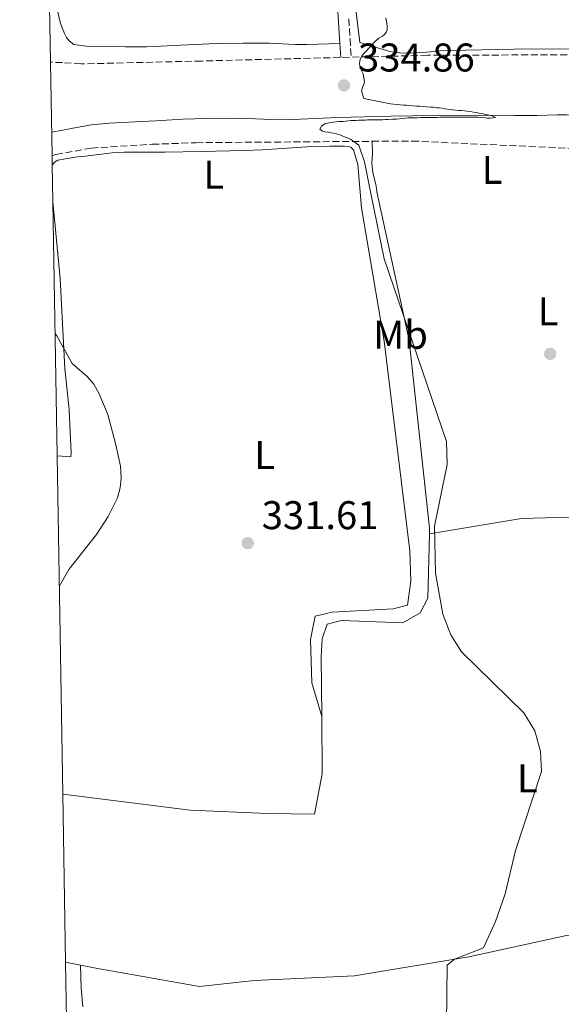
# Model space of a CAD drawing. Units: metres. Extents: x 619089 to 622581, y 4646159 to 4648531.
# Drawn here: x 619110 to 619246, y 4646518 to 4646764 of the extents above; entities that cross this region are included whole.
import ezdxf
from ezdxf.enums import TextEntityAlignment as Align

# ---------------------------------------------------------------- set-up
doc = ezdxf.new("R2010")
doc.units = ezdxf.units.M
doc.header["$MEASUREMENT"] = 0
doc.linetypes.add('DGN Style 3', pattern=[2.435890702152634, 1.739921930109024, -0.6959687720436097])
for name, color, linetype, lineweight in [('Acequia sin especificar', 4, 'Continuous', 0), ('Balsa-alberca', 142, 'Continuous', 0), ('Camino', 7, 'DGN Style 3', 0), ('Cota de punto acotado terreno', 7, 'Continuous', 0), ('Curva de nivel intermedia', 30, 'Continuous', 0), ('Etiqueta de uso rústico', 92, 'Continuous', 0), ('Línea de cambio de uso (parcela vista)', 92, 'Continuous', 0), ('Margen derecho', 7, 'Continuous', 0), ('Punto acotado terreno (símbolo)', 7, 'Continuous', 0), ('Zona delimitada', 6, 'Continuous', 0)]:
    doc.layers.add(name, color=color, linetype=linetype, lineweight=lineweight)
doc.styles.add('Style-Arial', font='arial.ttf')

# ---------------------------------------------------------------- blocks, each defined once
blk = doc.blocks.new('5PATER')
at = {"layer": 'Balsa-alberca', "linetype": 'Continuous', "lineweight": 0}
h = blk.add_hatch(color=51, dxfattribs=at)
edge = h.paths.add_edge_path()
edge.add_ellipse((0, 0), major_axis=(-0.1095731443231308, -0.1110710700762829), ratio=0.9994222409660317, start_angle=0, end_angle=360)

msp = doc.modelspace()

# ---------------------------------------------------------------- linework, layer by layer
at = {"layer": 'Acequia sin especificar', "color": 4, "linetype": 'Continuous', "lineweight": 0}
msp.add_polyline3d([(619260.6900000004, 4646740.25, 337.1900000000023), (619247.1699999999, 4646740.34, 336.5500000000029), (619244.6799999997, 4646740.32, 336.2799999999988), (619239.7199999997, 4646740.189999999, 335.6000000000058), (619237.2300000006, 4646740.16, 335.3800000000047), (619234.1100000005, 4646740.16, 335.2899999999936), (619224.6100000005, 4646740.230000001, 335.25), (619215.1100000005, 4646740.180000001, 334.8899999999995), (619208.6200000001, 4646740.100000001, 334.5599999999977), (619203.1500000004, 4646740, 334.1600000000035), (619189.9199999999, 4646739.630000001, 332.9400000000023), (619182.4400000004, 4646739.32, 332.429999999993), (619176.8200000003, 4646739.109999999, 332.1300000000047), (619173.3200000003, 4646739.130000001, 332.0599999999977), (619165.3200000003, 4646739.460000001, 332.0399999999936), (619157.1900000004, 4646739.449999999, 331.6000000000058), (619151.2000000002, 4646739.27, 331.1900000000023), (619144.4299999997, 4646738.859999999, 330.6499999999942), (619139.29, 4646738.600000001, 330.4400000000023), (619132.7999999998, 4646738.26, 330.2799999999988), (619128.3200000003, 4646737.83, 330.1699999999983), (619123.7100000001, 4646737.029999999, 330.0599999999977), (619120.3200000003, 4646736.369999999, 329.8600000000006), (619118.4100000003, 4646735.970000001, 329.679999999993)], dxfattribs=at)
at = {"layer": 'Camino', "color": 7, "linetype": 'DGN Style 3', "lineweight": 0}
msp.add_polyline3d([(619192.6499999987, 4646764.330000004, 334.2799999999989), (619192.9599999995, 4646759.330000004, 334.3399999999965), (619193.25, 4646754.739999998, 334.3500000000059)], dxfattribs=at)
at = {"layer": 'Curva de nivel intermedia', "color": 30, "linetype": 'Continuous', "lineweight": 0, "flags": 128}
for points, elevation in [([(619195.900000001, 4646755), (619196.3300000001, 4646755.599999999), (619196.870000001, 4646756.210000001), (619197.7400000005, 4646757.109999999), (619198.7100000007, 4646758.169999999), (619199.3000000007, 4646758.769999998), (619200.1800000013, 4646759.480000001), (619201.0599999998, 4646759.990000002), (619201.5899999995, 4646760.440000001), (619201.9800000007, 4646760.999999999), (619202.2199999999, 4646761.59), (619202.2500000012, 4646762.389999999), (619202.1900000008, 4646763.279999998), (619202.0299999998, 4646764.01), (619201.8700000012, 4646764.56)], 334.9999999999999), ([(619188.1200000005, 4646738.449999998), (619190.1500000021, 4646738.630000002), (619190.6900000008, 4646738.640000001), (619191.2400000007, 4646738.699999998), (619191.8799999999, 4646738.759999999), (619192.5700000006, 4646738.869999998), (619193.2600000012, 4646738.929999999), (619193.9500000018, 4646738.939999999), (619194.5000000017, 4646738.949999998), (619195.1900000002, 4646738.96), (619195.9300000002, 4646738.980000001), (619196.8200000019, 4646739.039999999), (619197.3600000006, 4646739.05), (619198.0600000002, 4646739.060000001), (619198.7000000017, 4646739.119999998), (619199.3400000009, 4646739.09), (619200.1800000013, 4646739.099999999), (619201.070000001, 4646739.119999998), (619201.8100000008, 4646739.179999999), (619202.5100000005, 4646739.190000001), (619203.5499999998, 4646739.21), (619204.5800000002, 4646739.279999999), (619205.3200000002, 4646739.34), (619206.0599999998, 4646739.449999999), (619206.8100000009, 4646739.51), (619207.5000000015, 4646739.57), (619208.4900000017, 4646739.59), (619209.2300000016, 4646739.600000001), (619209.8200000017, 4646739.609999998), (619210.5599999994, 4646739.630000001), (619211.600000001, 4646739.640000001), (619212.5900000011, 4646739.659999999), (619213.3800000001, 4646739.680000001), (619213.9299999999, 4646739.680000001), (619214.7200000011, 4646739.7), (619215.5100000004, 4646739.710000001), (619216.3000000014, 4646739.730000001), (619216.8400000001, 4646739.74), (619217.6400000004, 4646739.749999999), (619218.4800000008, 4646739.76), (619219.2699999998, 4646739.779999998), (619220.1100000002, 4646739.74), (619220.6500000011, 4646739.749999999), (619221.3500000008, 4646739.76), (619221.8899999994, 4646739.769999999), (619222.530000001, 4646739.779999998), (619223.1299999999, 4646739.789999999), (619223.7699999993, 4646739.76), (619224.3100000002, 4646739.769999999), (619224.9600000005, 4646739.730000001), (619225.9999999999, 4646739.65), (619226.6900000006, 4646739.560000001), (619227.3400000011, 4646739.519999999), (619227.9800000003, 4646739.53), (619228.7699999993, 4646739.55), (619229.3100000003, 4646739.65), (619228.2700000008, 4646740.130000001), (619227.7200000011, 4646740.27), (619226.5800000011, 4646740.5), (619225.9800000021, 4646740.640000001), (619225.24, 4646740.769999999), (619224.5899999995, 4646740.909999999), (619223.8000000005, 4646741.039999999), (619223.100000001, 4646741.13), (619222.2600000005, 4646741.210000001), (619221.570000002, 4646741.3), (619220.7200000006, 4646741.390000001), (619220.0800000011, 4646741.419999999), (619219.3400000012, 4646741.51), (619218.6900000009, 4646741.600000001), (619217.9000000019, 4646741.680000001), (619217.3000000007, 4646741.77), (619216.6600000013, 4646741.859999999), (619215.9100000004, 4646741.990000002), (619215.2700000011, 4646742.08), (619214.5800000004, 4646742.119999998), (619213.730000001, 4646742.25), (619213.0400000003, 4646742.289999999), (619212.0999999995, 4646742.369999998), (619211.3600000017, 4646742.409999999), (619210.4100000019, 4646742.489999999), (619209.6200000006, 4646742.529999999), (619208.6799999995, 4646742.560000001), (619207.9400000019, 4646742.65), (619207.05, 4646742.730000001), (619206.3500000006, 4646742.769999999), (619205.4600000009, 4646742.849999999), (619204.7200000011, 4646742.890000001), (619203.8300000014, 4646742.970000001), (619203.0800000003, 4646743.06), (619196.3800000015, 4646744.430000001), (619195.8499999996, 4646746.350000001), (619196.1300000012, 4646747.439999998), (619196.3700000005, 4646747.99), (619196.5600000003, 4646748.529999998), (619196.2200000007, 4646750.609999999), (619195.5099999999, 4646752.08), (619195.2900000007, 4646753.210000002), (619195.3800000001, 4646753.810000001), (619195.6100000005, 4646754.4), (619195.900000001, 4646755)], 334.9999999999999), ([(619217.0300000003, 4646512.960000001), (619217.2400000002, 4646527.670000001), (619219.0900000011, 4646529.230000001), (619226.3200000018, 4646532.009999999), (619229.27, 4646538.619999998), (619231.74, 4646545.55), (619234.3200000015, 4646556.359999999), (619240.8000000013, 4646576.140000001), (619240.570000001, 4646581.140000001), (619239.1100000015, 4646586.3), (619236.4000000004, 4646590.819999998), (619220.820000001, 4646606.05), (619218.1100000021, 4646610.27), (619216.1500000019, 4646615.490000002), (619214.3400000012, 4646625.730000001), (619214.0599999996, 4646637.46), (619217.2400000002, 4646652.900000001), (619217.0400000013, 4646658.640000001), (619201.4599999998, 4646704.300000001), (619198.1100000015, 4646721.039999999), (619196.6100000017, 4646728.550000001), (619195.1499999999, 4646732.730000001), (619193.0500000011, 4646734.230000001), (619192.4499999998, 4646734.460000001), (619191.8500000008, 4646734.749999999), (619191.2000000004, 4646735.039999999), (619190.6500000006, 4646735.220000001), (619189.5599999998, 4646735.599999998), (619188.810000001, 4646735.789999999), (619188.2200000009, 4646735.869999998), (619187.5200000014, 4646736.01), (619186.6300000016, 4646736.09), (619186.0800000018, 4646736.230000001), (619185.4300000013, 4646736.720000001), (619185.8600000006, 4646737.470000002), (619186.700000001, 4646738.119999999), (619188.1200000005, 4646738.449999998)], 334.9999999999999), ([(619119.2499999999, 4646685.55), (619119.6700000003, 4646685.11), (619123.5700000006, 4646678.160000001), (619127.2899999998, 4646674.92), (619128.9200000016, 4646673.02), (619130.2400000005, 4646670.53), (619132.4300000007, 4646665.429999999), (619134.4700000016, 4646657.850000001), (619135.6400000005, 4646652.480000001), (619135.7800000013, 4646649.56), (619135.5500000011, 4646647.069999999), (619134.8200000002, 4646644.57), (619132.5400000003, 4646639.899999999), (619129.6400000014, 4646635.369999998), (619122.690000002, 4646626.630000001), (619120.3099999994, 4646622.42)], 330.0000000000001)]:
    msp.add_lwpolyline(points, dxfattribs=dict(at, elevation=elevation))
at = {"layer": 'Línea de cambio de uso (parcela vista)', "color": 92, "linetype": 'Continuous', "lineweight": 0, "extrusion": (-0.093936143889831, 0.2135592911697743, 0.9724034296659863), "elevation": 934491.9244480996, "flags": 128}
msp.add_lwpolyline([(-2437684.004071823, -3893464.852186172), (-2437706.567995488, -3893458.937201059), (-2437739.91269285, -3893444.921258072)], dxfattribs=at)
at = {"layer": 'Línea de cambio de uso (parcela vista)', "color": 92, "linetype": 'Continuous', "lineweight": 0, "extrusion": (-0.03326607621081511, 0.006547046919252176, 0.9994250869125576), "elevation": 10155.68393316005, "flags": 128}
msp.add_lwpolyline([(-4678627.733881202, -289617.5568910375), (-4678627.733881202, -289613.7225592826)], dxfattribs=at)
at = {"layer": 'Línea de cambio de uso (parcela vista)', "color": 92, "linetype": 'Continuous', "lineweight": 0, "extrusion": (0.8591106344704218, 0.08094404254291189, 0.5053483746057175), "elevation": 908173.2978662425, "flags": 128}
msp.add_lwpolyline([(4567953.911996142, -531468.6351164957), (4567958.602678395, -531468.6351164957), (4567964.339519765, -531469.4463199864)], dxfattribs=at)
at = {"layer": 'Línea de cambio de uso (parcela vista)', "color": 92, "linetype": 'Continuous', "lineweight": 0}
for points in [[(619117.5599999996, 4646786.529999999, 331.0399999999936), (619118.3099999996, 4646780.65, 330.9499999999971), (619118.7599999999, 4646776.83, 330.9900000000052), (619119.7199999997, 4646767.390000001, 331.1499999999942), (619120.1699999999, 4646764.949999999, 331.1900000000023), (619120.5599999996, 4646763.5, 331.2200000000012), (619121.04, 4646762.060000001, 331.2400000000052), (619121.6100000005, 4646760.65, 331.2700000000041), (619122.1200000001, 4646759.699999999, 331.2799999999988), (619122.7699999996, 4646758.84, 331.2899999999936), (619123.9800000006, 4646757.960000001, 331.3099999999977), (619127.04, 4646757.539999999, 331.3600000000006), (619136.75, 4646757.350000001, 331.6100000000006), (619142.1600000003, 4646757.369999999, 331.8300000000018), (619145.6399999997, 4646757.5, 332.1000000000058), (619154.0899999999, 4646757.939999999, 333.0299999999988), (619157.7800000003, 4646758.08, 333.2700000000041), (619160.7699999996, 4646758.16, 333.3399999999965), (619166.2800000003, 4646758.26, 333.3500000000058), (619169.8099999996, 4646758.289999999, 333.429999999993), (619172.7999999998, 4646758.230000001, 333.5800000000018), (619179.29, 4646757.949999999, 333.9900000000052), (619182.2800000003, 4646757.91, 334.1199999999953), (619190.4199999999, 4646758.189999999, 334.2799999999988)], [(619194.25, 4646768.01, 335.7400000000052), (619195.3899999997, 4646758.42, 335.7400000000052), (619202.8700000001, 4646756.210000001, 335.1900000000023), (619203.8399999999, 4646756.02, 335.1399999999995), (619205.3099999996, 4646755.84, 335.070000000007), (619207.7999999998, 4646755.75, 335.0099999999948), (619211.3399999999, 4646755.930000001, 335), (619215.3899999997, 4646756.300000001, 335.1100000000006), (619217.9100000003, 4646756.449999999, 335.2299999999959), (619221.9100000003, 4646756.52, 335.4900000000052), (619233.8700000001, 4646756.730000001, 336.429999999993), (619245.3899999997, 4646756.859999999, 337.070000000007), (619254.8899999997, 4646756.77, 337.5800000000018), (619261.6799999997, 4646756.289999999, 337.929999999993), (619263.1699999999, 4646756.230000001, 337.8899999999995), (619265.6399999997, 4646756.16, 337.7400000000052)], [(619118.54, 4646727.730000001, 330.4799999999959), (619119.0800000001, 4646728.5, 330.4400000000023), (619119.9400000004, 4646729.01, 330.5299999999988), (619121.8799999999, 4646729.350000001, 330.5500000000029), (619124.8399999999, 4646729.789999999, 330.429999999993), (619126.8300000001, 4646730.029999999, 330.4100000000035), (619133.5499999998, 4646730.810000001, 330.8000000000029), (619136.54, 4646731.01, 330.9700000000012), (619146.7100000001, 4646731.039999999, 331.4600000000065), (619155.7400000002, 4646731.199999999, 331.75), (619166.5599999996, 4646731.390000001, 332.3399999999965), (619171.04, 4646731.58, 332.6199999999953), (619183.4400000004, 4646732.42, 333.3999999999942), (619187.9299999997, 4646732.529999999, 333.6999999999971), (619190.5099999999, 4646732.539999999, 333.8800000000047), (619191.5099999999, 4646732.5, 333.9100000000035), (619192.5800000001, 4646732.430000001, 333.8800000000047), (619193.1699999999, 4646732.289999999, 333.6399999999995), (619193.8200000003, 4646731.609999999, 333.9700000000012), (619194.9100000003, 4646727.9, 334.6000000000058), (619195.4900000002, 4646721, 334.7700000000041), (619195.8099999996, 4646717.100000001, 334.5899999999965), (619201.5199999996, 4646683.699999999, 334.3999999999942), (619207.9299999997, 4646631.300000001, 334.1000000000058), (619208.1699999999, 4646623.730000001, 334.1000000000058), (619207.3600000005, 4646617.76, 334.1000000000058), (619203.7699999996, 4646616.83, 334.1000000000058), (619188.5300000003, 4646615.980000001, 333.6399999999995), (619184.2100000001, 4646615.01, 333.4900000000052), (619183.0800000001, 4646609.130000001, 333.3399999999965), (619183.4000000004, 4646598.27, 333.2899999999936), (619185.9100000003, 4646589.880000001, 333.6199999999953)], [(619212.8099999996, 4646635.600000001, 335.4400000000023), (619212.8499999996, 4646636.99, 335.4700000000012), (619207.7400000002, 4646683.939999999, 336.25), (619199.7000000002, 4646721.060000001, 335), (619199.5899999999, 4646721.939999999, 335.0299999999988), (619199.4100000003, 4646722.92, 335.0200000000041), (619198.6799999997, 4646725.84, 334.9199999999983), (619198.4600000001, 4646727.32, 334.8999999999942), (619198.4500000002, 4646728.369999999, 334.9199999999983), (619198.5499999998, 4646730.619999999, 334.9700000000012), (619198.5, 4646733.710000001, 335)], [(619118.7000000002, 4646718.58, 329.7599999999948), (619120.5499999998, 4646699.369999999, 329.7599999999948), (619121.6799999997, 4646676.9, 329.7599999999948), (619122.7400000002, 4646666.59, 329.7599999999948), (619123.0499999998, 4646660.939999999, 328.9100000000035), (619123.2300000006, 4646657.720000001, 329.7599999999948), (619123.29, 4646655.640000001, 329.7599999999948), (619123.1900000004, 4646654.800000001, 328.9100000000035), (619119.7699999996, 4646655.050000001, 329.179999999993)], [(619185.9100000003, 4646589.880000001, 333.7299999999959), (619185.79, 4646604.800000001, 333.7799999999988), (619185.9900000002, 4646609.289999999, 333.9499999999971), (619187.2400000002, 4646613, 333.9499999999971), (619190.8300000001, 4646613.930000001, 334.25), (619206.1600000003, 4646613.32, 334.5599999999977), (619210.4500000002, 4646615.779999999, 334.9799999999959), (619212.3700000001, 4646619.49, 335.0099999999948), (619212.8099999996, 4646635.600000001, 335.4400000000023)], [(619121.1900000004, 4646570.49, 329.0800000000018), (619153.04, 4646566.470000001, 330.7400000000052), (619172.4000000004, 4646565.66, 331.3500000000058), (619184.0499999998, 4646565.49, 333.1900000000023), (619186.0300000003, 4646575.57, 333.679999999993), (619185.9100000003, 4646589.880000001, 333.7299999999959)], [(619125.6500000004, 4646527.74, 330.7200000000012), (619130.3499999996, 4646526.83, 330.8899999999995), (619155.3600000005, 4646522.390000001, 331.0399999999936), (619169.1100000005, 4646523.880000001, 331.3500000000058), (619194.0800000001, 4646525.07, 332.1000000000058), (619222.6699999999, 4646529.76, 333.9400000000023), (619247.0700000003, 4646535.130000001, 335.7599999999948), (619261.5, 4646536.24, 336.9499999999971)]]:
    msp.add_polyline3d(points, dxfattribs=at)
at = {"layer": 'Línea de cambio de uso (parcela vista)', "color": 7, "linetype": 'DGN Style 3', "lineweight": 0}
for points in [[(619265.6399999997, 4646756.16, 337.7400000000052), (619264.2400000002, 4646755.41, 338.1999999999971), (619212.3300000001, 4646755.230000001, 336.4400000000023), (619155.8600000005, 4646753.789999999, 333.8099999999977), (619125.7400000002, 4646753.07, 332.0500000000029), (619121.0800000001, 4646753.380000001, 332.0500000000029), (619118.1100000005, 4646753.51, 331.6999999999971)], [(619118.5099999999, 4646730.07, 330.2899999999936), (619119.4600000001, 4646730.42, 330.2899999999936), (619128.2800000003, 4646732.02, 331.1699999999983), (619143.5, 4646732.960000001, 332.0500000000029), (619154.4900000002, 4646733.369999999, 332.0500000000029), (619198.5, 4646733.710000001, 334.9100000000035)], [(619198.5, 4646733.710000001, 334.9100000000035), (619208.4699999997, 4646733.789999999, 335.5599999999977), (619259.4100000003, 4646731.439999999, 338.1999999999971), (619260.1399999997, 4646731.689999999, 338.4400000000023)]]:
    msp.add_polyline3d(points, dxfattribs=at)
at = {"layer": 'Margen derecho', "color": 7, "linetype": 'Continuous', "lineweight": 0, "extrusion": (-0.0008842408212067889, 0.01414785318530559, 0.9998995231364085), "elevation": 65528.38562686623, "flags": 128}
msp.add_lwpolyline([(619190.6935423596, 4646292.612321641), (619190.47349823, 4646296.132673977)], dxfattribs=at)
at = {"layer": 'Margen derecho', "color": 7, "linetype": 'Continuous', "lineweight": 0}
msp.add_polyline3d([(619190.4200000003, 4646758.190000001, 334.2799999999989), (619189.3899999999, 4646774.440000001, 334.199999999997), (619191.1800000003, 4646788.140000001, 334.199999999997), (619190.9299999999, 4646799.79, 334.4100000000034), (619188.25, 4646810.09, 334.4199999999984), (619181.1900000012, 4646829.100000002, 334.199999999997), (619179.4099999998, 4646832.450000001, 334.1499999999941), (619174.1000000013, 4646838.250000001, 333.9199999999982), (619157.1999999988, 4646847.710000004, 333.3099999999976)], dxfattribs=at)
at = {"layer": 'Zona delimitada', "color": 6, "linetype": 'Continuous', "lineweight": 0}
msp.add_polyline3d([(619122.1399999997, 4646513.980000001, 331.0299999999988), (619121.8899999997, 4646528.480000001, 330.5899999999965), (619121.1900000004, 4646570.49, 329.0800000000018), (619119.7699999996, 4646655.050000001, 329.179999999993), (619118.7000000002, 4646718.58, 329.7599999999948), (619118.54, 4646727.730000001, 330.4799999999959), (619118.5099999999, 4646730.07, 330.4199999999983), (619118.1100000005, 4646753.51, 331.0399999999936), (619117.5599999996, 4646786.529999999, 331.0399999999936), (619116.04, 4646877.060000001, 332.5299999999988), (619115.8600000005, 4646887.480000001, 333.1600000000035), (619115, 4646939.060000001, 334.7700000000041), (619114.8899999997, 4646945.310000001, 334.9199999999983), (619113.4100000003, 4647033.42, 332.0399999999936), (619110.4199999999, 4647211.25, 333.0200000000041)], dxfattribs=at)

# ---------------------------------------------------------------- block references
at = {"layer": 'Punto acotado terreno (símbolo)', "color": 7, "linetype": 'Continuous', "lineweight": 0, "xscale": 10, "yscale": 10, "zscale": 10}
for p in [(619191.4599999997, 4646747.670000004, 334.8600000000006), (619242.9699999995, 4646680.550000003, 336.4499999999975), (619167.3999999979, 4646633.230000001, 331.6100000000006)]:
    msp.add_blockref('5PATER', p, dxfattribs=at)

# ---------------------------------------------------------------- texts
at = {"layer": 'Cota de punto acotado terreno', "color": 7, "linetype": 'Continuous', "lineweight": 0, "style": 'Style-Arial'}
for s, p in [('334.86', (619194.9600000004, 4646751.170000004, 334.8600000000006)), ('331.61', (619170.8999999987, 4646636.730000001, 331.6100000000006))]:
    msp.add_text(s, height=7.000000000000002, dxfattribs=at).set_placement(p)
at = {"layer": 'Etiqueta de uso rústico', "color": 92, "linetype": 'Continuous', "lineweight": 0, "style": 'Style-Arial'}
for s, p in [('L', (619228.4714203813, 4646726.58001, 335.5399999999936)), ('L', (619158.9114203779, 4646725.380009998, 331.7799999999988)), ('L', (619242.4414203811, 4646691.210010001, 337.3500000000058)), ('Mb', (619205.5902462421, 4646685.33001, 335.0800000000018)), ('L', (619171.6114203782, 4646655.240009997, 332.3699999999953)), ('L', (619237.2614203801, 4646574.41001, 334.929999999993))]:
    msp.add_text(s, height=7.000000000000002, dxfattribs=at).set_placement(p, align=Align.MIDDLE_CENTER)

doc.saveas('drawing.dxf')
